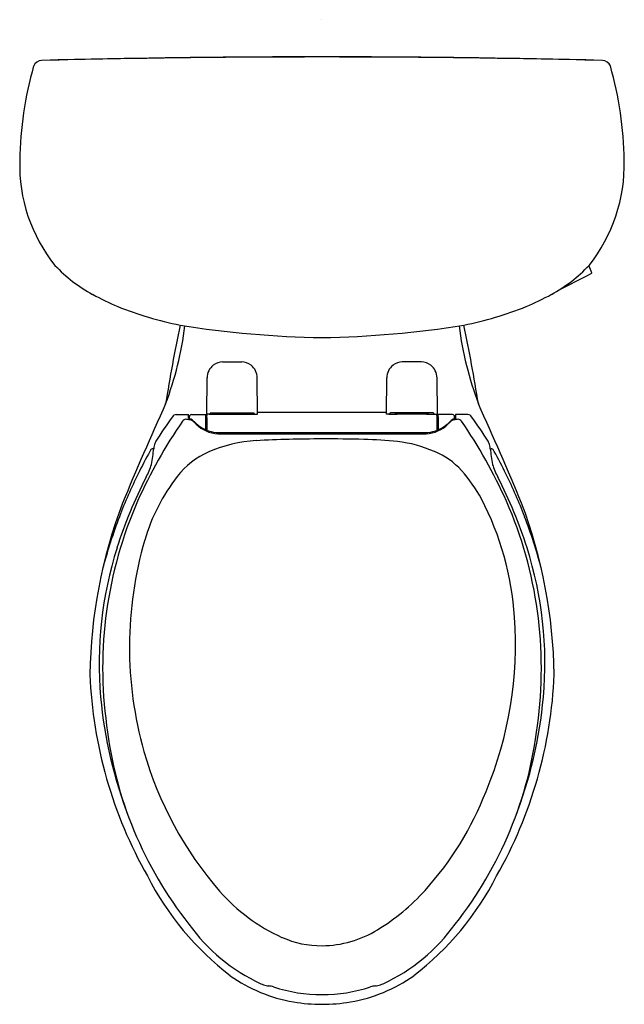
# Model space of a CAD drawing. Units: inches. Extents: x 4903.7 to 4922.2, y 286.5 to 316.7.
import ezdxf

# ---------------------------------------------------------------- set-up
doc = ezdxf.new("R2010")
doc.units = ezdxf.units.IN
doc.header["$LTSCALE"] = 0.64311
doc.header["$MEASUREMENT"] = 0
doc.layers.get('0').update_dxf_attribs({"color": 255, "linetype": 'CONTINUOUS'})
doc.layers.get('Defpoints').update_dxf_attribs({"linetype": 'CONTINUOUS'})
doc.styles.get("Standard").update_dxf_attribs({"font": 'txt', "width": 0.8})

msp = doc.modelspace()

# ---------------------------------------------------------------- linework, layer by layer
for p, q in [((4921.131, 309.158), (4921.218, 308.954)), ((4909.924, 306.214), (4910.511, 306.214)), ((4916.011, 306.214), (4915.424, 306.214)), ((4909.438, 304.611), (4909.448, 305.722)), ((4910.997, 304.611), (4910.987, 305.722)), ((4914.938, 304.611), (4914.948, 305.722)), ((4916.497, 304.611), (4916.487, 305.722)), ((4908.505, 304.599), (4908.877, 304.599)), ((4908.97, 304.599), (4909.408, 304.601)), ((4909.413, 304.532), (4909.408, 304.601)), ((4909.514, 304.611), (4909.438, 304.611)), ((4909.444, 304.505), (4909.452, 304.611)), ((4909.566, 304.648), (4910.869, 304.648)), ((4909.717, 304.648), (4909.717, 304.643)), ((4909.717, 304.643), (4910.717, 304.643)), ((4909.769, 304.615), (4910.666, 304.615)), ((4910.717, 304.643), (4910.717, 304.648)), ((4910.921, 304.611), (4910.997, 304.611)), ((4914.939, 304.666), (4910.996, 304.667)), ((4915.014, 304.611), (4914.938, 304.611)), ((4916.368, 304.648), (4915.066, 304.648)), ((4915.217, 304.643), (4915.217, 304.648)), ((4916.217, 304.643), (4915.217, 304.643)), ((4916.166, 304.615), (4915.269, 304.615)), ((4916.217, 304.648), (4916.217, 304.643)), ((4916.421, 304.611), (4916.497, 304.611)), ((4916.491, 304.505), (4916.483, 304.611)), ((4916.522, 304.532), (4916.527, 304.601)), ((4916.965, 304.599), (4916.527, 304.601)), ((4917.43, 304.599), (4917.057, 304.599)), ((4908.909, 304.468), (4908.91, 304.539)), ((4917.026, 304.468), (4917.025, 304.539)), ((4909.442, 304.291), (4909.416, 304.291)), ((4909.78, 304.01), (4916.155, 304.01)), ((4909.803, 304.05), (4916.132, 304.05)), ((4916.493, 304.291), (4916.519, 304.291)), ((4907.819, 303.553), (4907.793, 303.553)), ((4918.116, 303.553), (4918.142, 303.553))]:
    msp.add_line(p, q)
for centre, radius, start, end in [((4912.967, -30.61), 346.161, 90.00001, 91.42087), ((4904.905, 315.098), 0.362, 92.1494, 97.9678), ((4913.09, -37.629), 353.184, 90.01993, 91.33018), ((4912.845, -37.629), 353.184, 88.66982, 89.98007), ((4912.967, -30.61), 346.161, 88.57913, 89.99999), ((4921.03, 315.098), 0.362, 82.0322, 87.8506), ((4914.879, 312.221), 11.162, 164.1151, 179.18), ((4904.401, 315.166), 0.28, 93.4594, 156.8492), ((4921.534, 315.166), 0.28, 23.1508, 86.5406), ((4911.056, 312.221), 11.162, 0.82, 15.8849), ((4908.612, 312.234), 4.896, 178.2833, 218.7721), ((4917.239, 312.262), 4.979, 321.5817, 1.363), ((4908.177, 312.371), 4.659, 223.4407, 241.3866), ((4917.757, 312.371), 4.659, 298.6134, 316.5593), ((-13496.439, 36248.504), 40383.946, 297.1318253, 297.1333558), ((4921.151, 308.998), 0.0923, 294.1119, 314.6345), ((4921.199, 308.946), 0.0208, 320.8566, 23.2615), ((4909.439, 314.496), 7.128, 240.663, 247.5745), ((4916.496, 314.496), 7.128, 292.4255, 299.337), ((4910.666, 317.679), 10.539, 248.01, 258.8496), ((4915.269, 317.679), 10.539, 281.1504, 291.99), ((4952.695, 297.922), 45.062, 167.9382, 171.0591), ((4898.445, 308.602), 10.407, 339.3118, 352.9003), ((4913.407, 336.902), 29.947, 260.8172, 269.1589), ((4912.528, 336.902), 29.947, 270.8411, 279.1828), ((4927.49, 308.602), 10.407, 187.0997, 200.6882), ((4873.239, 297.922), 45.062, 8.9409, 12.0618), ((4909.948, 305.717), 0.5, 127.9134, 179.4998), ((4909.962, 305.665), 0.55, 94.0034, 125.7719), ((4910.467, 305.652), 0.564, 54.429, 85.5406), ((4910.489, 305.718), 0.498, 0.426, 52.0812), ((4915.446, 305.718), 0.498, 127.9188, 179.574), ((4915.467, 305.652), 0.564, 94.4594, 125.571), ((4915.973, 305.665), 0.55, 54.2281, 85.9966), ((4915.987, 305.717), 0.5, 0.5002, 52.0866), ((5013.07, 257.551), 115.092, 155.69308, 157.34329), ((4812.865, 257.551), 115.092, 22.65671, 24.30692), ((4908.502, 304.477), 0.122, 88.4183, 156.2861), ((4905.822, 304.305), 3.07, 3.1547, 5.4897), ((4908.972, 304.538), 0.0616, 91.4685, 178.5088), ((4909.511, 304.647), 0.0361, 273.8099, 348.7608), ((4909.557, 311.112), 6.501, 269.615, 271.8641), ((4909.568, 304.615), 0.0331, 92.7045, 129.6714), ((4909.769, 304.705), 0.0903, 219.1209, 269.9946), ((4910.666, 304.705), 0.0904, 270.0218, 320.8551), ((4910.878, 311.135), 6.523, 268.1397, 270.3812), ((4910.869, 304.62), 0.0282, 45.8612, 90.063), ((4910.921, 304.644), 0.0327, 187.1357, 270.8337), ((4915.014, 304.644), 0.0327, 269.1663, 352.8643), ((4915.057, 311.135), 6.523, 269.6188, 271.8603), ((4915.066, 304.62), 0.0282, 89.937, 134.1388), ((4915.269, 304.705), 0.0904, 219.1449, 269.9782), ((4916.166, 304.705), 0.0903, 270.0054, 320.8791), ((4916.377, 311.112), 6.501, 268.1359, 270.385), ((4916.367, 304.615), 0.0331, 50.3286, 87.2955), ((4916.423, 304.647), 0.0361, 191.2392, 266.1901), ((4916.963, 304.538), 0.0616, 1.4912, 88.5315), ((4920.113, 304.305), 3.07, 174.5103, 176.8453), ((4917.433, 304.477), 0.122, 23.7139, 91.5817), ((4921.353, 295.682), 15.365, 145.4287, 155.9432), ((4917.843, 297.589), 11.726, 143.7263, 148.1121), ((4908.812, 304.314), 0.141, 94.5351, 142.1973), ((4908.203, 299.643), 4.849, 81.7127, 82.9173), ((4908.91, 304.512), 0.0437, 238.1142, 268.8771), ((4908.888, 304.233), 0.209, 63.1559, 86.2064), ((4908.888, 304.284), 0.185, 48.1193, 83.5812), ((4908.837, 304.144), 0.311, 45.106, 62.0016), ((4910.029, 305.364), 1.386, 222.8234, 234.3264), ((4901.981, 297.263), 10.025, 44.6429, 45.106), ((4909.828, 305.013), 1.004, 224.6429, 267.2304), ((4885.995, 304.136), 23.421, 359.9799, 0.9678), ((4932.333, 304.146), 22.892, 179.1019, 180.0705), ((4916.107, 305.013), 1.004, 272.7696, 315.3571), ((4893.602, 304.146), 22.892, 359.9295, 0.8981), ((4939.94, 304.136), 23.421, 179.0322, 180.0201), ((4915.906, 305.364), 1.386, 305.6736, 317.1766), ((4923.954, 297.263), 10.025, 134.894, 135.3571), ((4917.098, 304.144), 0.311, 117.9984, 134.894), ((4917.047, 304.284), 0.185, 96.4188, 131.8807), ((4917.046, 304.233), 0.209, 93.7936, 116.8441), ((4917.025, 304.512), 0.0437, 271.1229, 301.8858), ((4917.731, 299.643), 4.849, 97.0827, 98.2873), ((4917.122, 304.314), 0.141, 37.8027, 85.4649), ((4904.582, 295.682), 15.365, 24.0568, 34.5713), ((4908.092, 297.589), 11.726, 31.8879, 36.2737), ((4909.803, 305.05), 0.999, 234.3264, 269.999), ((4916.132, 305.05), 0.999, 270.001, 305.6736), ((4908.4, 303.497), 0.588, 150.8204, 165.5825), ((4911.18, 299.641), 4.166, 93.164, 113.6934), ((4912.823, 269.905), 33.946, 89.7571, 93.164), ((4913.166, 261.893), 41.959, 88.5186, 90.2718), ((4913.978, 291.808), 12.033, 83.7962, 88.7015), ((4914.878, 300.052), 3.74, 65.8648, 83.8554), ((4917.535, 303.497), 0.588, 14.4175, 29.1796), ((4920.63, 296.228), 14.82, 150.7448, 153.7525), ((4908.023, 303.313), 0.358, 140.4858, 154.0737), ((4907.793, 303.459), 0.0943, 89.9855, 119.519), ((4902.688, 304.066), 5.156, 348.9084, 354.2961), ((4912.538, 302.954), 4.757, 171.6758, 172.7618), ((4910.51, 301.167), 2.499, 113.6934, 142.1495), ((4915.6, 301.434), 2.186, 41.4826, 68.3073), ((4913.397, 302.954), 4.757, 7.2382, 8.3242), ((4923.247, 304.066), 5.156, 185.7039, 191.0916), ((4918.142, 303.459), 0.0943, 60.481, 90.0145), ((4917.912, 303.313), 0.358, 25.9263, 39.5142), ((4905.305, 296.228), 14.82, 26.2475, 29.2552), ((4905.951, 303.595), 1.871, 330.7655, 343.8318), ((4913.619, 299.682), 4.83, 28.8974, 41.4826), ((4919.984, 303.595), 1.871, 196.1682, 209.2345), ((4920.101, 296.269), 14.064, 152.8762, 162.4265), ((4921.315, 295.896), 15.581, 153.7726, 159.0393), ((4913.138, 299.125), 5.827, 142.1495, 163.7382), ((4905.834, 296.269), 14.064, 17.5735, 27.1238), ((4904.62, 295.896), 15.581, 20.9607, 26.2274), ((4921.433, 296.397), 15.572, 159.3645, 179.113), ((4919.02, 296.832), 12.766, 156.3878, 187.9058), ((4909.732, 297.793), 9.148, 3.7612, 27.4921), ((4906.915, 296.832), 12.766, 352.0942, 23.6122), ((4904.502, 296.397), 15.572, 0.887, 20.6355), ((4922.814, 295.421), 17.15, 159.3498, 164.7713), ((4903.121, 295.421), 17.15, 15.2287, 20.6502), ((4918.799, 297.474), 11.724, 163.7382, 195.7956), ((4917.789, 296.985), 11.643, 162.3491, 185.112), ((4908.146, 296.985), 11.643, 354.888, 17.6509), ((4907.228, 297.561), 11.663, 337.2878, 4.092), ((4919.461, 297.183), 13.61, 182.2933, 209.5757), ((4906.474, 297.183), 13.61, 330.4243, 357.7067), ((4919.787, 297.18), 13.651, 185.1802, 201.195), ((4906.148, 297.18), 13.651, 338.805, 354.8198), ((4918.395, 296.484), 12.102, 186.6801, 218.2652), ((4907.54, 296.484), 12.102, 321.7348, 353.3199), ((4918.215, 297.309), 11.117, 195.7956, 221.0781), ((4908.975, 296.513), 9.651, 317.7645, 339.0239), ((4915.655, 294.551), 9.009, 206.9662, 232.4042), ((4910.28, 294.551), 9.009, 307.5958, 333.0338), ((4914.03, 293.66), 5.565, 221.0781, 245.7329), ((4911.128, 294.558), 6.743, 301.6839, 317.7645), ((4913.494, 292.307), 5.673, 215.7952, 244.9499), ((4912.441, 292.307), 5.673, 295.0501, 324.2048), ((4912.938, 291.626), 3.297, 270.5085, 301.6839), ((4912.942, 291.246), 2.917, 245.7329, 270.5085), ((4912.899, 291.272), 4.734, 234.6181, 260.2179), ((4913.036, 291.272), 4.734, 279.7821, 305.3819), ((4911.423, 287.868), 0.775, 244.7087, 257.6906), ((4911.39, 287.893), 0.793, 260.4136, 266.0685), ((4914.545, 287.893), 0.793, 273.9315, 279.5864), ((4914.512, 287.868), 0.775, 282.3094, 295.2913), ((4911.208, 286.205), 0.905, 72.2265, 81.8666), ((4912.958, 291.555), 4.723, 251.8112, 270.1107), ((4912.977, 291.555), 4.723, 269.8893, 288.1888), ((4914.727, 286.205), 0.905, 98.1334, 107.7735), ((4913.018, 292.477), 5.942, 261.067, 269.5159), ((4912.917, 292.477), 5.942, 270.4841, 278.933)]:
    msp.add_arc(centre, radius, start, end)

# ---------------------------------------------------------------- texts
at = {"layer": 'Defpoints'}
for tag, p, s in [('MODELNUMBER', (4912.96, 316.692), 'K-25087-SSTR'), ('TRADENAME', (4912.96, 316.691), 'KINGSTON'), ('PRODUCT', (4912.96, 316.689), 'TOILET')]:
    msp.add_attdef(tag, p, s, height=0.001, dxfattribs=at)

doc.saveas('drawing.dxf')
